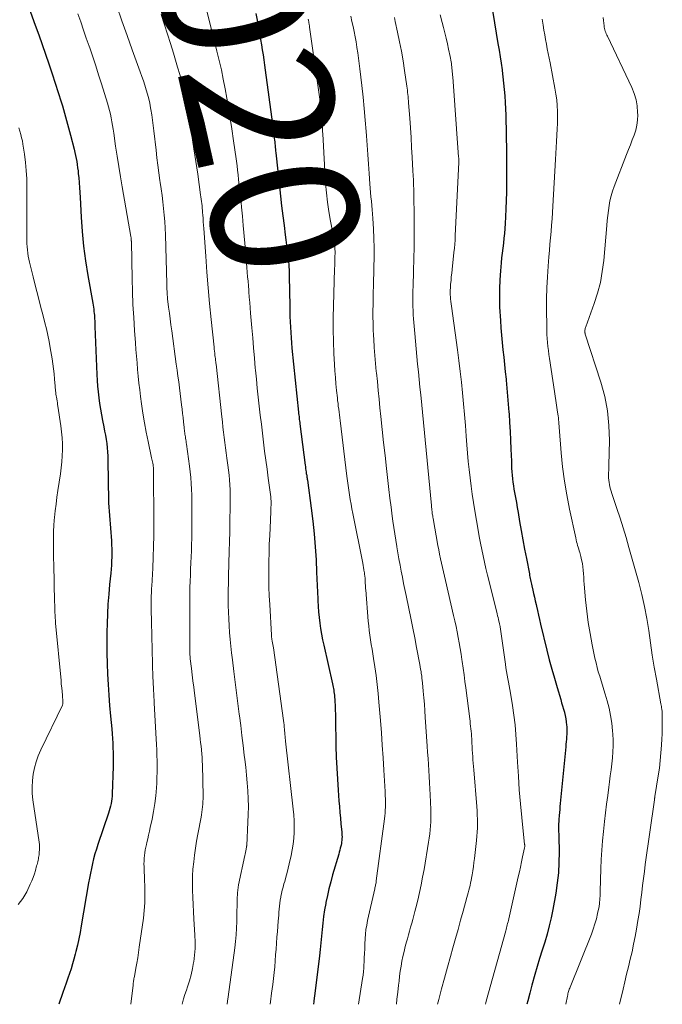
# Model space of a CAD drawing. Units: feet. Extents: x 1910000 to 1915040, y 565000 to 570000.
# Drawn here: x 1912309 to 1912396, y 565000 to 565133 of the extents above; entities that cross this region are included whole.
import ezdxf
from ezdxf.enums import TextEntityAlignment as Align

# ---------------------------------------------------------------- set-up
doc = ezdxf.new("R2010")
doc.units = ezdxf.units.FT
doc.header["$LTSCALE"] = 100
doc.header["$MEASUREMENT"] = 0
for name, color, linetype, lineweight in [('CONTOUR INDEX', 32, 'Continuous', 25), ('CONTOUR INDEX LABEL', 7, 'Continuous', 15), ('CONTOUR INTERMEDIATE', 40, 'Continuous', 15)]:
    doc.layers.add(name, color=color, linetype=linetype, lineweight=lineweight)
doc.styles.add('slant', font='romans.shx', dxfattribs={"oblique": 14.999978})

msp = doc.modelspace()

# ---------------------------------------------------------------- linework, layer by layer
at = {"layer": 'CONTOUR INDEX', "flags": 128}
for points, elevation in [([(1912309.13, 565138.13), (1912311.13, 565132.5), (1912311.6, 565131.2), (1912312.06, 565129.9), (1912312.51, 565128.59), (1912312.97, 565127.29), (1912313.01, 565127.17), (1912313.43, 565125.92), (1912313.84, 565124.67), (1912314.25, 565123.41), (1912314.64, 565122.14), (1912314.81, 565121.59), (1912315.1, 565120.6), (1912315.38, 565119.61), (1912315.65, 565118.61), (1912315.9, 565117.62), (1912316.38, 565115.72), (1912316.47, 565115.3), (1912316.57, 565114.89), (1912316.65, 565114.47), (1912316.74, 565114.06), (1912316.81, 565113.64), (1912316.87, 565113.22), (1912316.92, 565112.8), (1912316.96, 565112.38), (1912317.01, 565111.88), (1912317.06, 565111.2), (1912317.11, 565110.53), (1912317.15, 565109.85), (1912317.19, 565109.18), (1912317.33, 565106.55), (1912317.47, 565104.57), (1912317.66, 565102.59), (1912317.92, 565100.62), (1912318.23, 565098.65), (1912318.91, 565094.88), (1912318.95, 565094.61), (1912319, 565094.34), (1912319.04, 565094.07), (1912319.07, 565093.8), (1912319.08, 565093.76), (1912319.11, 565093.51), (1912319.13, 565093.26), (1912319.15, 565093.01), (1912319.16, 565092.75), (1912319.18, 565092.5), (1912319.19, 565092.25), (1912319.2, 565091.99), (1912319.21, 565091.74), (1912319.48, 565085.22), (1912319.52, 565084.44), (1912319.57, 565083.66), (1912319.64, 565082.87), (1912319.73, 565082.09), (1912319.83, 565081.31), (1912319.95, 565080.54), (1912320.08, 565079.77), (1912320.23, 565078.99), (1912320.41, 565078.14), (1912320.52, 565077.58), (1912320.62, 565077.02), (1912320.71, 565076.46), (1912320.8, 565075.89), (1912320.86, 565075.33), (1912320.91, 565074.76), (1912320.95, 565074.19), (1912320.96, 565073.62), (1912321.03, 565068.14), (1912321.03, 565068.12), (1912321.03, 565068.1), (1912321.03, 565068.08), (1912321.03, 565068.06), (1912321.02, 565067.95), (1912321.02, 565067.87), (1912321.44, 565062.74), (1912321.47, 565062.19), (1912321.49, 565061.64), (1912321.5, 565061.09), (1912321.49, 565060.54), (1912321.47, 565059.98), (1912321.44, 565059.43), (1912321.4, 565058.88), (1912321.35, 565058.33), (1912321.19, 565056.8), (1912321.07, 565055.49), (1912320.97, 565054.17), (1912320.9, 565052.85), (1912320.85, 565051.53), (1912320.82, 565050.37), (1912320.8, 565048.95), (1912320.8, 565047.53), (1912320.84, 565046.11), (1912320.91, 565044.69), (1912321, 565043.27), (1912321.09, 565041.85), (1912321.2, 565040.43), (1912321.32, 565039.01), (1912321.48, 565037.26), (1912321.53, 565036.62), (1912321.57, 565035.99), (1912321.61, 565035.35), (1912321.64, 565034.72), (1912321.66, 565034.08), (1912321.67, 565033.44), (1912321.67, 565032.81), (1912321.66, 565032.17), (1912321.54, 565028.49), (1912321.52, 565028.16), (1912321.5, 565027.82), (1912321.45, 565027.49), (1912321.39, 565027.16), (1912321.32, 565026.83), (1912321.24, 565026.51), (1912321.15, 565026.18), (1912321.04, 565025.86), (1912319.6, 565021.65), (1912319.4, 565021.01), (1912319.2, 565020.36), (1912319.03, 565019.71), (1912318.87, 565019.06), (1912318.72, 565018.4), (1912318.59, 565017.75), (1912318.46, 565017.09), (1912318.34, 565016.42), (1912317.35, 565010.6), (1912317.19, 565009.73), (1912317.02, 565008.87), (1912316.83, 565008.02), (1912316.63, 565007.16), (1912316.53, 565006.79), (1912316.36, 565006.13), (1912316.17, 565005.47), (1912315.97, 565004.82), (1912315.76, 565004.17), (1912315.53, 565003.52), (1912315.31, 565002.88), (1912315.08, 565002.23), (1912314.86, 565001.58), (1912314.31, 565000)], 1040), ([(1912372.8, 565135.63), (1912373.74, 565130.03), (1912373.89, 565129.14), (1912374.03, 565128.25), (1912374.16, 565127.36), (1912374.29, 565126.46), (1912374.3, 565126.4), (1912374.41, 565125.54), (1912374.51, 565124.68), (1912374.59, 565123.81), (1912374.66, 565122.94), (1912374.71, 565122.07), (1912374.75, 565121.2), (1912374.79, 565120.33), (1912374.81, 565119.46), (1912374.83, 565118.55), (1912374.86, 565117.22), (1912374.88, 565115.9), (1912374.89, 565114.57), (1912374.89, 565113.24), (1912374.89, 565111.01), (1912374.88, 565109.9), (1912374.86, 565108.78), (1912374.82, 565107.67), (1912374.77, 565106.56), (1912374.72, 565105.67), (1912374.68, 565105), (1912374.62, 565104.33), (1912374.55, 565103.67), (1912374.48, 565103), (1912374.39, 565102.34), (1912374.31, 565101.68), (1912374.24, 565101.01), (1912374.18, 565100.35), (1912374.07, 565099.25), (1912373.98, 565098.03), (1912373.93, 565096.81), (1912373.93, 565095.59), (1912373.97, 565094.37), (1912374.07, 565092.54), (1912374.14, 565091.54), (1912374.21, 565090.55), (1912374.31, 565089.56), (1912374.41, 565088.57), (1912374.52, 565087.59), (1912374.63, 565086.6), (1912374.73, 565085.61), (1912374.83, 565084.62), (1912374.85, 565084.45), (1912374.95, 565083.38), (1912375.05, 565082.3), (1912375.13, 565081.23), (1912375.22, 565080.16), (1912375.24, 565079.92), (1912375.32, 565078.72), (1912375.39, 565077.52), (1912375.45, 565076.33), (1912375.49, 565075.13), (1912375.55, 565073.5), (1912375.57, 565073.03), (1912375.59, 565072.55), (1912375.63, 565072.08), (1912375.66, 565071.6), (1912375.71, 565071.13), (1912375.77, 565070.66), (1912375.84, 565070.19), (1912375.91, 565069.72), (1912375.99, 565069.29), (1912376.11, 565068.61), (1912376.23, 565067.93), (1912376.34, 565067.25), (1912376.46, 565066.57), (1912376.67, 565065.36), (1912376.9, 565064.11), (1912377.12, 565062.86), (1912377.35, 565061.6), (1912377.59, 565060.35), (1912377.99, 565058.25), (1912378.03, 565058.05), (1912378.07, 565057.85), (1912378.12, 565057.65), (1912378.16, 565057.45), (1912378.2, 565057.24), (1912378.25, 565057.04), (1912378.29, 565056.84), (1912378.34, 565056.64), (1912378.47, 565056.07), (1912378.57, 565055.59), (1912378.68, 565055.1), (1912378.79, 565054.62), (1912378.89, 565054.13), (1912378.94, 565053.88), (1912379.08, 565053.28), (1912379.21, 565052.67), (1912379.36, 565052.06), (1912379.5, 565051.46), (1912380.36, 565047.91), (1912380.68, 565046.64), (1912381.02, 565045.38), (1912381.37, 565044.13), (1912381.73, 565042.88), (1912382.23, 565041.25), (1912382.35, 565040.81), (1912382.48, 565040.38), (1912382.6, 565039.95), (1912382.73, 565039.52), (1912382.73, 565039.49), (1912382.84, 565039.07), (1912382.92, 565038.64), (1912382.98, 565038.21), (1912383.03, 565037.78), (1912383.04, 565037.6), (1912383.06, 565037.26), (1912383.07, 565036.91), (1912383.05, 565036.57), (1912383.03, 565036.22), (1912383, 565035.88), (1912382.97, 565035.54), (1912382.94, 565035.19), (1912382.91, 565034.85), (1912382.17, 565027.18), (1912382.13, 565026.77), (1912382.09, 565026.37), (1912382.05, 565025.97), (1912382.02, 565025.57), (1912382.01, 565025.45), (1912381.98, 565025.11), (1912381.96, 565024.76), (1912381.95, 565024.42), (1912381.95, 565024.07), (1912381.95, 565023.73), (1912381.95, 565023.38), (1912381.96, 565023.04), (1912381.96, 565022.69), (1912382, 565020.59), (1912381.98, 565019.2), (1912381.92, 565017.81), (1912381.77, 565016.42), (1912381.56, 565015.04), (1912381.17, 565012.84), (1912380.94, 565011.72), (1912380.69, 565010.6), (1912380.39, 565009.5), (1912380.06, 565008.41), (1912379.72, 565007.31), (1912379.38, 565006.22), (1912379.06, 565005.12), (1912378.74, 565004.02), (1912378.34, 565002.59), (1912378.04, 565001.53), (1912377.76, 565000.47), (1912377.64, 565000)], 1000), ([(1912340.97, 565134.09), (1912341.19, 565132.97), (1912341.38, 565131.93), (1912341.5, 565131.25), (1912341.62, 565130.56), (1912341.74, 565129.87), (1912341.85, 565129.19), (1912341.96, 565128.5), (1912342.06, 565127.81), (1912342.16, 565127.12), (1912342.26, 565126.44), (1912343.24, 565119.14), (1912343.3, 565118.74), (1912343.35, 565118.34), (1912343.4, 565117.94), (1912343.44, 565117.53), (1912343.48, 565117.22), (1912343.5, 565116.97), (1912343.53, 565116.73), (1912343.56, 565116.48), (1912343.58, 565116.24), (1912343.61, 565115.98), (1912343.63, 565115.74), (1912343.66, 565115.49), (1912343.68, 565115.24), (1912344.16, 565110.7), (1912344.31, 565109.37), (1912344.46, 565108.05), (1912344.63, 565106.73), (1912344.8, 565105.4), (1912344.96, 565104.16), (1912345.05, 565103.46), (1912345.14, 565102.76), (1912345.22, 565102.06), (1912345.31, 565101.36), (1912345.38, 565100.66), (1912345.43, 565099.95), (1912345.47, 565099.25), (1912345.49, 565098.54), (1912345.57, 565094.5), (1912345.58, 565093.79), (1912345.6, 565093.07), (1912345.63, 565092.36), (1912345.66, 565091.65), (1912345.7, 565090.93), (1912345.74, 565090.22), (1912345.8, 565089.51), (1912345.87, 565088.8), (1912346.75, 565080.15), (1912346.77, 565079.95), (1912346.79, 565079.75), (1912346.82, 565079.55), (1912346.84, 565079.35), (1912346.86, 565079.15), (1912346.89, 565078.95), (1912346.91, 565078.75), (1912346.94, 565078.55), (1912347.66, 565072.97), (1912347.68, 565072.8), (1912347.7, 565072.63), (1912347.72, 565072.47), (1912347.74, 565072.3), (1912347.78, 565072.01), (1912347.78, 565071.99), (1912347.78, 565071.97), (1912347.79, 565071.95), (1912347.79, 565071.93), (1912347.81, 565071.84), (1912347.81, 565071.81), (1912347.81, 565071.79), (1912347.82, 565071.77), (1912347.82, 565071.75), (1912347.87, 565071.51), (1912347.89, 565071.36), (1912347.91, 565071.22), (1912347.94, 565071.07), (1912347.96, 565070.93), (1912348.47, 565067.13), (1912348.68, 565065.4), (1912348.86, 565063.66), (1912349, 565061.92), (1912349.12, 565060.17), (1912349.2, 565058.47), (1912349.25, 565057.58), (1912349.29, 565056.68), (1912349.33, 565055.79), (1912349.37, 565054.89), (1912349.38, 565054.63), (1912349.42, 565053.86), (1912349.47, 565053.11), (1912349.55, 565052.35), (1912349.64, 565051.59), (1912349.75, 565050.84), (1912349.87, 565050.09), (1912350.01, 565049.34), (1912350.17, 565048.59), (1912351.34, 565043.36), (1912351.39, 565043.15), (1912351.43, 565042.93), (1912351.47, 565042.72), (1912351.51, 565042.5), (1912351.55, 565042.29), (1912351.58, 565042.07), (1912351.6, 565041.85), (1912351.62, 565041.64), (1912351.66, 565041.14), (1912351.68, 565040.85), (1912351.7, 565040.56), (1912351.71, 565040.27), (1912351.73, 565039.98), (1912351.73, 565039.68), (1912351.74, 565039.39), (1912351.75, 565039.1), (1912351.75, 565038.81), (1912351.82, 565034.94), (1912351.86, 565033.45), (1912351.92, 565031.95), (1912352.01, 565030.46), (1912352.11, 565028.96), (1912352.22, 565027.54), (1912352.28, 565026.76), (1912352.35, 565025.98), (1912352.42, 565025.2), (1912352.49, 565024.43), (1912352.61, 565023.32), (1912352.62, 565023.1), (1912352.63, 565022.87), (1912352.64, 565022.65), (1912352.63, 565022.42), (1912352.62, 565022.19), (1912352.59, 565021.97), (1912352.55, 565021.75), (1912352.51, 565021.52), (1912352.48, 565021.41), (1912352.41, 565021.13), (1912352.34, 565020.86), (1912352.27, 565020.58), (1912352.19, 565020.31), (1912351.37, 565017.51), (1912351.11, 565016.58), (1912350.87, 565015.65), (1912350.66, 565014.72), (1912350.47, 565013.78), (1912350.44, 565013.65), (1912350.29, 565012.77), (1912350.15, 565011.89), (1912350.04, 565011), (1912349.95, 565010.11), (1912349.87, 565009.22), (1912349.78, 565008.33), (1912349.68, 565007.44), (1912349.58, 565006.55), (1912348.91, 565001.1), (1912348.9, 565001.01), (1912348.89, 565000.92), (1912348.87, 565000.83), (1912348.86, 565000.74), (1912348.85, 565000.66), (1912348.84, 565000.57), (1912348.82, 565000.48), (1912348.81, 565000.39), (1912348.76, 565000)], 1020)]:
    msp.add_lwpolyline(points, dxfattribs=dict(at, elevation=elevation))
at = {"layer": 'CONTOUR INTERMEDIATE', "flags": 128}
for points, elevation in [([(1912322.18, 565135.07), (1912322.86, 565133.1), (1912323.55, 565131.14), (1912324.25, 565129.18), (1912325.34, 565126.18), (1912325.55, 565125.58), (1912325.76, 565124.98), (1912325.96, 565124.38), (1912326.15, 565123.77), (1912326.33, 565123.16), (1912326.49, 565122.55), (1912326.62, 565121.94), (1912326.74, 565121.32), (1912326.77, 565121.11), (1912326.89, 565120.38), (1912327, 565119.66), (1912327.09, 565118.93), (1912327.18, 565118.2), (1912327.47, 565115.59), (1912327.59, 565114.57), (1912327.72, 565113.55), (1912327.86, 565112.53), (1912328.01, 565111.51), (1912328.05, 565111.23), (1912328.18, 565110.35), (1912328.3, 565109.47), (1912328.4, 565108.59), (1912328.5, 565107.71), (1912328.58, 565106.82), (1912328.65, 565105.94), (1912328.7, 565105.05), (1912328.74, 565104.16), (1912328.92, 565097.52), (1912328.93, 565097.27), (1912328.94, 565097.01), (1912328.95, 565096.76), (1912328.96, 565096.5), (1912328.97, 565096.25), (1912328.99, 565096), (1912329.02, 565095.74), (1912329.04, 565095.49), (1912329.18, 565094.37), (1912329.28, 565093.56), (1912329.38, 565092.75), (1912329.49, 565091.94), (1912329.6, 565091.13), (1912330.22, 565086.63), (1912330.33, 565085.83), (1912330.43, 565085.03), (1912330.54, 565084.23), (1912330.64, 565083.43), (1912330.93, 565081.11), (1912331, 565080.54), (1912331.06, 565079.98), (1912331.13, 565079.41), (1912331.19, 565078.85), (1912331.28, 565078.08), (1912331.3, 565077.9), (1912331.32, 565077.72), (1912331.34, 565077.54), (1912331.37, 565077.36), (1912331.39, 565077.18), (1912331.41, 565076.99), (1912331.44, 565076.81), (1912331.47, 565076.63), (1912331.47, 565076.6), (1912331.5, 565076.4), (1912331.53, 565076.2), (1912331.56, 565076.01), (1912331.59, 565075.81), (1912331.99, 565072.85), (1912332.09, 565072.07), (1912332.17, 565071.28), (1912332.23, 565070.49), (1912332.28, 565069.7), (1912332.31, 565068.91), (1912332.33, 565068.12), (1912332.33, 565067.33), (1912332.33, 565066.54), (1912332.31, 565063.86), (1912332.3, 565063.04), (1912332.28, 565062.21), (1912332.26, 565061.38), (1912332.23, 565060.56), (1912332.19, 565059.73), (1912332.16, 565058.91), (1912332.13, 565058.08), (1912332.09, 565057.26), (1912332.07, 565056.41), (1912332.05, 565055.58), (1912332.04, 565054.75), (1912332.03, 565053.92), (1912332.03, 565048.07), (1912332.03, 565047.9), (1912332.04, 565047.74), (1912332.04, 565047.58), (1912332.05, 565047.42), (1912332.06, 565047.26), (1912332.08, 565047.1), (1912332.09, 565046.93), (1912332.11, 565046.77), (1912332.27, 565045.43), (1912332.36, 565044.6), (1912332.47, 565043.76), (1912332.57, 565042.93), (1912332.67, 565042.1), (1912333.4, 565036.38), (1912333.46, 565035.9), (1912333.51, 565035.42), (1912333.57, 565034.93), (1912333.61, 565034.45), (1912333.62, 565034.41), (1912333.66, 565033.91), (1912333.7, 565033.41), (1912333.72, 565032.9), (1912333.74, 565032.4), (1912333.83, 565028.15), (1912333.83, 565027.79), (1912333.82, 565027.44), (1912333.8, 565027.08), (1912333.77, 565026.72), (1912333.73, 565026.37), (1912333.68, 565026.01), (1912333.63, 565025.66), (1912333.56, 565025.31), (1912333.14, 565023.03), (1912332.97, 565022.09), (1912332.82, 565021.15), (1912332.69, 565020.2), (1912332.57, 565019.26), (1912332.47, 565018.31), (1912332.41, 565017.37), (1912332.4, 565016.42), (1912332.41, 565015.46), (1912332.42, 565015.43), (1912332.46, 565014.46), (1912332.5, 565013.49), (1912332.56, 565012.52), (1912332.61, 565011.55), (1912332.74, 565009.37), (1912332.77, 565008.46), (1912332.76, 565007.56), (1912332.68, 565006.67), (1912332.57, 565005.77), (1912332.55, 565005.66), (1912332.4, 565004.83), (1912332.21, 565004), (1912331.99, 565003.19), (1912331.74, 565002.38), (1912331.58, 565001.92), (1912331.39, 565001.34), (1912331.21, 565000.76), (1912331.04, 565000.18), (1912330.99, 565000)], 1032), ([(1912334.31, 565134.65), (1912335.72, 565129.01), (1912336.02, 565127.75), (1912336.31, 565126.48), (1912336.57, 565125.2), (1912336.82, 565123.92), (1912337.05, 565122.64), (1912337.26, 565121.35), (1912337.47, 565120.07), (1912337.67, 565118.78), (1912337.99, 565116.55), (1912338.08, 565115.94), (1912338.17, 565115.33), (1912338.26, 565114.72), (1912338.34, 565114.1), (1912338.43, 565113.49), (1912338.51, 565112.88), (1912338.58, 565112.26), (1912338.65, 565111.65), (1912338.79, 565110.39), (1912338.93, 565109.14), (1912339.05, 565107.89), (1912339.17, 565106.65), (1912339.28, 565105.4), (1912339.61, 565101.55), (1912339.66, 565100.93), (1912339.72, 565100.32), (1912339.77, 565099.7), (1912339.82, 565099.09), (1912339.87, 565098.47), (1912339.92, 565097.86), (1912339.97, 565097.24), (1912340.02, 565096.63), (1912340.03, 565096.42), (1912340.09, 565095.7), (1912340.15, 565094.98), (1912340.21, 565094.26), (1912340.27, 565093.54), (1912340.43, 565091.54), (1912340.55, 565090.18), (1912340.66, 565088.83), (1912340.79, 565087.47), (1912340.91, 565086.11), (1912340.94, 565085.84), (1912341.06, 565084.62), (1912341.18, 565083.4), (1912341.31, 565082.17), (1912341.44, 565080.95), (1912341.58, 565079.73), (1912341.73, 565078.51), (1912341.87, 565077.29), (1912342.02, 565076.08), (1912342.17, 565074.86), (1912342.33, 565073.65), (1912342.49, 565072.43), (1912342.65, 565071.22), (1912342.99, 565068.67), (1912343, 565068.55), (1912343.02, 565068.43), (1912343.03, 565068.31), (1912343.04, 565068.18), (1912343.04, 565068.06), (1912343.05, 565067.94), (1912343.05, 565067.82), (1912343.05, 565067.7), (1912343.03, 565067.14), (1912343.01, 565066.74), (1912343, 565066.34), (1912342.98, 565065.94), (1912342.96, 565065.54), (1912342.85, 565063.43), (1912342.8, 565062.27), (1912342.76, 565061.1), (1912342.74, 565059.94), (1912342.73, 565058.78), (1912342.73, 565057.61), (1912342.75, 565056.45), (1912342.79, 565055.29), (1912342.85, 565054.13), (1912343.08, 565049.98), (1912343.09, 565049.91), (1912343.1, 565049.85), (1912343.1, 565049.78), (1912343.11, 565049.71), (1912343.12, 565049.64), (1912343.13, 565049.57), (1912343.15, 565049.5), (1912343.16, 565049.44), (1912343.21, 565049.13), (1912343.25, 565048.91), (1912343.29, 565048.7), (1912343.32, 565048.48), (1912343.35, 565048.26), (1912344.73, 565038.39), (1912344.77, 565038.1), (1912344.8, 565037.81), (1912344.83, 565037.52), (1912344.85, 565037.22), (1912344.87, 565036.98), (1912344.89, 565036.81), (1912344.9, 565036.64), (1912344.91, 565036.47), (1912344.93, 565036.3), (1912344.94, 565036.14), (1912344.96, 565035.97), (1912344.97, 565035.8), (1912344.99, 565035.63), (1912346.05, 565026.43), (1912346.12, 565025.64), (1912346.17, 565024.85), (1912346.17, 565024.06), (1912346.16, 565023.27), (1912346.1, 565022.48), (1912346.02, 565021.69), (1912345.89, 565020.91), (1912345.74, 565020.13), (1912345.49, 565019.02), (1912345.35, 565018.42), (1912345.2, 565017.82), (1912345.04, 565017.22), (1912344.88, 565016.63), (1912344.78, 565016.29), (1912344.67, 565015.86), (1912344.56, 565015.44), (1912344.47, 565015.01), (1912344.38, 565014.57), (1912344.36, 565014.51), (1912344.29, 565014.11), (1912344.23, 565013.71), (1912344.18, 565013.3), (1912344.14, 565012.89), (1912344.1, 565012.48), (1912344.07, 565012.07), (1912344.03, 565011.66), (1912344, 565011.25), (1912343.9, 565009.87), (1912343.84, 565009.07), (1912343.78, 565008.27), (1912343.72, 565007.48), (1912343.66, 565006.68), (1912343.6, 565005.88), (1912343.53, 565005.09), (1912343.44, 565004.29), (1912343.36, 565003.5), (1912343.26, 565002.7), (1912343.12, 565001.51), (1912342.96, 565000.32), (1912342.92, 565000)], 1024), ([(1912316.9, 565134.04), (1912317.28, 565132.95), (1912317.66, 565131.86), (1912318.04, 565130.77), (1912318.42, 565129.67), (1912318.5, 565129.43), (1912318.91, 565128.22), (1912319.31, 565127.01), (1912319.7, 565125.79), (1912320.09, 565124.57), (1912320.89, 565121.98), (1912321.04, 565121.48), (1912321.17, 565120.98), (1912321.3, 565120.47), (1912321.41, 565119.96), (1912321.51, 565119.45), (1912321.6, 565118.93), (1912321.68, 565118.42), (1912321.76, 565117.9), (1912322.01, 565116.16), (1912322.21, 565114.78), (1912322.43, 565113.39), (1912322.65, 565112.01), (1912322.89, 565110.63), (1912324.07, 565103.9), (1912324.08, 565103.85), (1912324.09, 565103.79), (1912324.1, 565103.74), (1912324.11, 565103.68), (1912324.11, 565103.63), (1912324.12, 565103.57), (1912324.13, 565103.52), (1912324.13, 565103.47), (1912324.13, 565103.39), (1912324.13, 565103.33), (1912324.14, 565103.27), (1912324.14, 565103.21), (1912324.24, 565098.2), (1912324.28, 565096.45), (1912324.35, 565094.7), (1912324.45, 565092.95), (1912324.56, 565091.2), (1912324.68, 565089.53), (1912324.75, 565088.62), (1912324.83, 565087.71), (1912324.9, 565086.8), (1912324.98, 565085.9), (1912325.07, 565084.99), (1912325.16, 565084.08), (1912325.27, 565083.18), (1912325.39, 565082.27), (1912325.52, 565081.29), (1912325.7, 565080), (1912325.91, 565078.71), (1912326.15, 565077.43), (1912326.41, 565076.15), (1912326.88, 565073.96), (1912326.92, 565073.78), (1912326.96, 565073.59), (1912326.99, 565073.41), (1912327.03, 565073.22), (1912327.07, 565073), (1912327.08, 565072.93), (1912327.09, 565072.85), (1912327.1, 565072.78), (1912327.11, 565072.71), (1912327.11, 565072.64), (1912327.11, 565072.56), (1912327.12, 565072.49), (1912327.12, 565072.42), (1912327.17, 565064.92), (1912327.16, 565063.44), (1912327.14, 565061.97), (1912327.09, 565060.5), (1912327.02, 565059.03), (1912326.89, 565056.57), (1912326.87, 565056.33), (1912326.86, 565056.09), (1912326.85, 565055.85), (1912326.84, 565055.61), (1912326.83, 565055.37), (1912326.82, 565055.13), (1912326.81, 565054.89), (1912326.81, 565054.65), (1912326.82, 565054), (1912326.82, 565053.44), (1912326.83, 565052.88), (1912326.84, 565052.31), (1912326.86, 565051.75), (1912327.06, 565044.19), (1912327.08, 565043.76), (1912327.09, 565043.33), (1912327.11, 565042.9), (1912327.13, 565042.47), (1912327.16, 565042.04), (1912327.18, 565041.61), (1912327.21, 565041.18), (1912327.23, 565040.75), (1912327.5, 565035.92), (1912327.54, 565035.17), (1912327.57, 565034.42), (1912327.6, 565033.68), (1912327.62, 565032.93), (1912327.63, 565032.18), (1912327.63, 565031.43), (1912327.6, 565030.69), (1912327.57, 565029.94), (1912327.52, 565029.29), (1912327.43, 565028.23), (1912327.31, 565027.16), (1912327.14, 565026.11), (1912326.94, 565025.05), (1912326.69, 565023.92), (1912326.58, 565023.42), (1912326.47, 565022.91), (1912326.36, 565022.41), (1912326.24, 565021.91), (1912326.18, 565021.65), (1912326.1, 565021.28), (1912326.02, 565020.9), (1912325.96, 565020.52), (1912325.91, 565020.14), (1912325.88, 565019.76), (1912325.85, 565019.38), (1912325.84, 565019), (1912325.85, 565018.61), (1912325.87, 565018.21), (1912325.88, 565017.82), (1912325.9, 565017.43), (1912325.91, 565017.04), (1912325.96, 565015.77), (1912325.97, 565014.74), (1912325.95, 565013.72), (1912325.87, 565012.7), (1912325.76, 565011.68), (1912325.21, 565007.73), (1912325.1, 565007.02), (1912324.99, 565006.31), (1912324.87, 565005.59), (1912324.74, 565004.89), (1912324.54, 565003.76), (1912324.51, 565003.61), (1912324.49, 565003.47), (1912324.46, 565003.32), (1912324.44, 565003.17), (1912324.42, 565003.03), (1912324.4, 565002.88), (1912324.38, 565002.73), (1912324.36, 565002.58), (1912324.07, 565000)], 1036), ([(1912328.17, 565133.97), (1912328.62, 565132.58), (1912329.02, 565131.3), (1912329.43, 565130.02), (1912329.82, 565128.73), (1912330.22, 565127.45), (1912330.4, 565126.85), (1912330.68, 565125.86), (1912330.95, 565124.86), (1912331.19, 565123.86), (1912331.42, 565122.85), (1912331.62, 565121.84), (1912331.81, 565120.82), (1912331.99, 565119.8), (1912332.15, 565118.78), (1912332.61, 565115.77), (1912332.74, 565114.91), (1912332.86, 565114.05), (1912332.99, 565113.2), (1912333.11, 565112.34), (1912333.51, 565109.57), (1912333.55, 565109.27), (1912333.59, 565108.97), (1912333.63, 565108.66), (1912333.66, 565108.36), (1912333.7, 565108.05), (1912333.73, 565107.75), (1912333.76, 565107.44), (1912333.78, 565107.14), (1912333.8, 565106.83), (1912333.84, 565106.37), (1912333.87, 565105.9), (1912333.91, 565105.44), (1912333.94, 565104.98), (1912334.2, 565101.26), (1912334.36, 565099.11), (1912334.54, 565096.97), (1912334.73, 565094.83), (1912334.94, 565092.69), (1912335.32, 565088.95), (1912335.35, 565088.68), (1912335.38, 565088.41), (1912335.41, 565088.14), (1912335.44, 565087.86), (1912335.48, 565087.55), (1912335.5, 565087.44), (1912335.51, 565087.32), (1912335.53, 565087.21), (1912335.54, 565087.09), (1912335.56, 565086.98), (1912335.57, 565086.86), (1912335.58, 565086.75), (1912335.59, 565086.63), (1912336.37, 565079.51), (1912336.45, 565078.81), (1912336.53, 565078.11), (1912336.61, 565077.42), (1912336.7, 565076.72), (1912336.78, 565076.02), (1912336.87, 565075.32), (1912336.97, 565074.62), (1912337.07, 565073.93), (1912337.11, 565073.62), (1912337.2, 565072.96), (1912337.29, 565072.29), (1912337.36, 565071.63), (1912337.42, 565070.97), (1912337.47, 565070.3), (1912337.5, 565069.64), (1912337.52, 565068.97), (1912337.52, 565068.31), (1912337.46, 565064.46), (1912337.45, 565064.12), (1912337.45, 565063.79), (1912337.44, 565063.45), (1912337.43, 565063.12), (1912337.42, 565062.83), (1912337.41, 565062.64), (1912337.41, 565062.45), (1912337.4, 565062.26), (1912337.4, 565062.07), (1912337.39, 565061.88), (1912337.39, 565061.69), (1912337.38, 565061.5), (1912337.37, 565061.31), (1912337.28, 565057.97), (1912337.26, 565057), (1912337.25, 565056.03), (1912337.24, 565055.06), (1912337.25, 565054.09), (1912337.25, 565053.99), (1912337.27, 565053.07), (1912337.31, 565052.15), (1912337.36, 565051.23), (1912337.42, 565050.31), (1912337.5, 565049.39), (1912337.59, 565048.47), (1912337.69, 565047.55), (1912337.8, 565046.64), (1912338, 565045.06), (1912338.18, 565043.61), (1912338.37, 565042.17), (1912338.55, 565040.72), (1912338.73, 565039.27), (1912338.76, 565039.05), (1912338.93, 565037.72), (1912339.09, 565036.38), (1912339.26, 565035.04), (1912339.42, 565033.71), (1912339.49, 565033.15), (1912339.61, 565032.09), (1912339.72, 565031.03), (1912339.81, 565029.97), (1912339.89, 565028.9), (1912339.94, 565027.83), (1912339.97, 565026.77), (1912339.95, 565025.7), (1912339.91, 565024.63), (1912339.74, 565021.51), (1912339.74, 565021.46), (1912339.73, 565021.4), (1912339.72, 565021.35), (1912339.71, 565021.3), (1912339.65, 565020.98), (1912339.61, 565020.76), (1912339.57, 565020.55), (1912339.53, 565020.33), (1912339.48, 565020.12), (1912338.65, 565016.18), (1912338.59, 565015.82), (1912338.54, 565015.46), (1912338.5, 565015.1), (1912338.48, 565014.74), (1912338.47, 565014.55), (1912338.46, 565014.1), (1912338.44, 565013.64), (1912338.43, 565013.18), (1912338.42, 565012.73), (1912338.39, 565011.19), (1912338.36, 565010.3), (1912338.3, 565009.41), (1912338.22, 565008.52), (1912338.12, 565007.63), (1912337.23, 565001), (1912337.15, 565000.41), (1912337.09, 565000)], 1028), ([(1912348.06, 565133.31), (1912348.09, 565133.21), (1912348.11, 565133.11), (1912348.13, 565133), (1912348.15, 565132.9), (1912348.17, 565132.79), (1912348.19, 565132.69), (1912348.21, 565132.58), (1912348.22, 565132.47), (1912348.24, 565132.36), (1912348.26, 565132.26), (1912349.62, 565122.5), (1912349.67, 565122.14), (1912349.72, 565121.78), (1912349.77, 565121.42), (1912349.82, 565121.06), (1912349.89, 565120.56), (1912349.9, 565120.45), (1912349.91, 565120.34), (1912349.93, 565120.23), (1912349.94, 565120.12), (1912349.94, 565120.01), (1912349.95, 565119.9), (1912349.96, 565119.79), (1912349.96, 565119.68), (1912349.97, 565119.2), (1912349.98, 565118.85), (1912349.99, 565118.49), (1912350.01, 565118.14), (1912350.03, 565117.79), (1912350.42, 565111.11), (1912350.52, 565109.83), (1912350.66, 565108.55), (1912350.85, 565107.28), (1912351.07, 565106.01), (1912351.44, 565104.12), (1912351.5, 565103.8), (1912351.55, 565103.48), (1912351.6, 565103.16), (1912351.64, 565102.84), (1912351.67, 565102.52), (1912351.69, 565102.2), (1912351.7, 565101.88), (1912351.7, 565101.56), (1912351.69, 565101.32), (1912351.68, 565100.88), (1912351.66, 565100.44), (1912351.65, 565100), (1912351.64, 565099.56), (1912351.48, 565094.55), (1912351.45, 565092.93), (1912351.45, 565091.31), (1912351.48, 565089.69), (1912351.55, 565088.07), (1912351.62, 565086.6), (1912351.67, 565085.72), (1912351.74, 565084.84), (1912351.81, 565083.96), (1912351.9, 565083.08), (1912352.01, 565082.1), (1912352.05, 565081.71), (1912352.1, 565081.32), (1912352.14, 565080.93), (1912352.19, 565080.54), (1912352.24, 565080.16), (1912352.29, 565079.77), (1912352.33, 565079.38), (1912352.38, 565078.99), (1912353.29, 565071.5), (1912353.37, 565070.86), (1912353.46, 565070.23), (1912353.55, 565069.59), (1912353.64, 565068.96), (1912353.75, 565068.33), (1912353.86, 565067.7), (1912353.97, 565067.07), (1912354.09, 565066.44), (1912355.45, 565059.69), (1912355.5, 565059.4), (1912355.56, 565059.11), (1912355.61, 565058.82), (1912355.65, 565058.53), (1912355.66, 565058.46), (1912355.7, 565058.21), (1912355.73, 565057.95), (1912355.75, 565057.69), (1912355.77, 565057.43), (1912355.78, 565057.18), (1912355.79, 565057.04), (1912355.79, 565056.91), (1912355.8, 565056.78), (1912355.8, 565056.64), (1912355.81, 565056.51), (1912355.82, 565056.38), (1912355.82, 565056.24), (1912355.84, 565056.11), (1912356.19, 565051.84), (1912356.26, 565051.21), (1912356.33, 565050.58), (1912356.41, 565049.95), (1912356.5, 565049.32), (1912356.6, 565048.69), (1912356.7, 565048.06), (1912356.8, 565047.43), (1912356.9, 565046.8), (1912357.07, 565045.67), (1912357.24, 565044.48), (1912357.4, 565043.28), (1912357.52, 565042.08), (1912357.63, 565040.87), (1912357.83, 565038.4), (1912357.96, 565036.73), (1912358.08, 565035.05), (1912358.19, 565033.38), (1912358.29, 565031.7), (1912358.46, 565028.78), (1912358.48, 565028.57), (1912358.49, 565028.35), (1912358.5, 565028.13), (1912358.51, 565027.91), (1912358.52, 565027.69), (1912358.53, 565027.47), (1912358.53, 565027.25), (1912358.52, 565027.03), (1912358.51, 565026.68), (1912358.49, 565026.28), (1912358.46, 565025.89), (1912358.42, 565025.5), (1912358.38, 565025.1), (1912357.28, 565016.72), (1912357.26, 565016.58), (1912357.24, 565016.44), (1912357.21, 565016.3), (1912357.19, 565016.16), (1912357.15, 565016.03), (1912357.12, 565015.89), (1912357.09, 565015.75), (1912357.06, 565015.61), (1912356.1, 565011.34), (1912355.98, 565010.73), (1912355.88, 565010.13), (1912355.82, 565009.51), (1912355.77, 565008.9), (1912355.74, 565008.12), (1912355.71, 565007.5), (1912355.68, 565006.89), (1912355.65, 565006.27), (1912355.63, 565005.66), (1912355.61, 565005.39), (1912355.58, 565004.91), (1912355.54, 565004.43), (1912355.48, 565003.96), (1912355.42, 565003.48), (1912354.86, 565000)], 1016), ([(1912353.81, 565133.73), (1912353.97, 565133.03), (1912354.13, 565132.34), (1912354.28, 565131.64), (1912354.42, 565130.94), (1912354.54, 565130.24), (1912354.66, 565129.54), (1912354.66, 565129.51), (1912354.77, 565128.79), (1912354.87, 565128.07), (1912354.97, 565127.34), (1912355.06, 565126.62), (1912355.33, 565124.34), (1912355.5, 565122.78), (1912355.65, 565121.23), (1912355.79, 565119.68), (1912355.91, 565118.12), (1912355.95, 565117.56), (1912356.04, 565116.28), (1912356.13, 565115), (1912356.22, 565113.72), (1912356.3, 565112.44), (1912356.4, 565111.05), (1912356.44, 565110.46), (1912356.49, 565109.88), (1912356.55, 565109.29), (1912356.61, 565108.71), (1912356.67, 565108.13), (1912356.73, 565107.54), (1912356.77, 565106.96), (1912356.81, 565106.37), (1912356.89, 565104.95), (1912356.94, 565103.65), (1912356.98, 565102.36), (1912356.98, 565101.06), (1912356.96, 565099.76), (1912356.89, 565097.21), (1912356.87, 565096.37), (1912356.85, 565095.53), (1912356.84, 565094.69), (1912356.83, 565093.86), (1912356.83, 565093.02), (1912356.84, 565092.18), (1912356.87, 565091.34), (1912356.91, 565090.51), (1912356.94, 565090), (1912357.01, 565088.9), (1912357.09, 565087.81), (1912357.18, 565086.72), (1912357.28, 565085.63), (1912357.3, 565085.45), (1912357.42, 565084.27), (1912357.53, 565083.09), (1912357.65, 565081.91), (1912357.77, 565080.73), (1912357.89, 565079.56), (1912358.08, 565077.8), (1912358.27, 565076.04), (1912358.46, 565074.28), (1912358.66, 565072.52), (1912358.84, 565070.89), (1912358.98, 565069.68), (1912359.13, 565068.48), (1912359.28, 565067.28), (1912359.44, 565066.08), (1912359.53, 565065.38), (1912359.65, 565064.53), (1912359.77, 565063.68), (1912359.91, 565062.82), (1912360.04, 565061.97), (1912360.05, 565061.93), (1912360.19, 565061.1), (1912360.34, 565060.27), (1912360.49, 565059.45), (1912360.65, 565058.62), (1912360.81, 565057.8), (1912360.98, 565056.97), (1912361.14, 565056.15), (1912361.31, 565055.32), (1912361.68, 565053.55), (1912361.95, 565052.24), (1912362.22, 565050.92), (1912362.48, 565049.6), (1912362.73, 565048.28), (1912363.17, 565045.98), (1912363.23, 565045.67), (1912363.28, 565045.37), (1912363.33, 565045.06), (1912363.37, 565044.76), (1912363.42, 565044.45), (1912363.45, 565044.14), (1912363.49, 565043.84), (1912363.52, 565043.53), (1912363.63, 565042.38), (1912363.71, 565041.5), (1912363.78, 565040.62), (1912363.85, 565039.73), (1912363.91, 565038.85), (1912364.17, 565034.94), (1912364.22, 565034.12), (1912364.28, 565033.29), (1912364.33, 565032.47), (1912364.39, 565031.64), (1912364.44, 565030.82), (1912364.48, 565029.99), (1912364.53, 565029.17), (1912364.56, 565028.34), (1912364.64, 565026.38), (1912364.65, 565025.82), (1912364.66, 565025.27), (1912364.64, 565024.71), (1912364.61, 565024.15), (1912364.57, 565023.6), (1912364.51, 565023.05), (1912364.44, 565022.49), (1912364.36, 565021.94), (1912363.74, 565018.24), (1912363.55, 565017.2), (1912363.35, 565016.15), (1912363.12, 565015.11), (1912362.88, 565014.08), (1912362.63, 565013.07), (1912362.5, 565012.54), (1912362.36, 565012.02), (1912362.22, 565011.49), (1912362.07, 565010.97), (1912361.92, 565010.44), (1912361.77, 565009.92), (1912361.62, 565009.4), (1912361.48, 565008.87), (1912361.36, 565008.47), (1912361.19, 565007.81), (1912361.03, 565007.16), (1912360.88, 565006.49), (1912360.75, 565005.83), (1912360.63, 565005.16), (1912360.52, 565004.49), (1912360.43, 565003.82), (1912360.35, 565003.15), (1912360.29, 565002.59), (1912360.19, 565001.64), (1912360.07, 565000.69), (1912359.99, 565000)], 1012), ([(1912359.72, 565133.57), (1912359.85, 565133), (1912360.16, 565131.57), (1912360.43, 565130.28), (1912360.67, 565128.99), (1912360.9, 565127.69), (1912361.1, 565126.38), (1912361.41, 565124.26), (1912361.45, 565123.98), (1912361.49, 565123.7), (1912361.52, 565123.41), (1912361.55, 565123.13), (1912361.58, 565122.84), (1912361.6, 565122.56), (1912361.63, 565122.28), (1912361.65, 565121.99), (1912361.8, 565119.93), (1912361.89, 565118.61), (1912361.98, 565117.3), (1912362.06, 565115.98), (1912362.13, 565114.66), (1912362.23, 565112.8), (1912362.27, 565112.17), (1912362.3, 565111.54), (1912362.32, 565110.9), (1912362.34, 565110.27), (1912362.35, 565109.64), (1912362.37, 565109.01), (1912362.37, 565108.37), (1912362.38, 565107.74), (1912362.39, 565105.75), (1912362.39, 565104.13), (1912362.38, 565102.51), (1912362.35, 565100.9), (1912362.32, 565099.28), (1912362.26, 565097.13), (1912362.24, 565096.59), (1912362.23, 565096.04), (1912362.23, 565095.5), (1912362.22, 565094.96), (1912362.23, 565094.42), (1912362.25, 565093.88), (1912362.27, 565093.33), (1912362.31, 565092.79), (1912362.48, 565090.79), (1912362.57, 565089.75), (1912362.66, 565088.71), (1912362.77, 565087.68), (1912362.87, 565086.64), (1912362.98, 565085.6), (1912363.09, 565084.56), (1912363.19, 565083.53), (1912363.29, 565082.49), (1912364.74, 565067.51), (1912364.75, 565067.38), (1912364.76, 565067.25), (1912364.78, 565067.12), (1912364.79, 565066.98), (1912364.81, 565066.85), (1912364.82, 565066.72), (1912364.84, 565066.59), (1912364.86, 565066.46), (1912364.86, 565066.4), (1912364.89, 565066.24), (1912364.91, 565066.09), (1912364.93, 565065.93), (1912364.96, 565065.77), (1912365.61, 565062.11), (1912365.73, 565061.51), (1912365.84, 565060.91), (1912365.96, 565060.31), (1912366.09, 565059.72), (1912366.23, 565059.12), (1912366.36, 565058.53), (1912366.5, 565057.93), (1912366.64, 565057.34), (1912367.74, 565052.62), (1912367.91, 565051.88), (1912368.07, 565051.14), (1912368.23, 565050.4), (1912368.37, 565049.65), (1912368.51, 565048.91), (1912368.64, 565048.16), (1912368.75, 565047.41), (1912368.86, 565046.66), (1912368.9, 565046.38), (1912369.03, 565045.49), (1912369.15, 565044.59), (1912369.27, 565043.7), (1912369.38, 565042.81), (1912369.92, 565038.65), (1912369.96, 565038.31), (1912370, 565037.98), (1912370.04, 565037.64), (1912370.08, 565037.3), (1912370.11, 565036.96), (1912370.14, 565036.62), (1912370.17, 565036.29), (1912370.19, 565035.95), (1912370.22, 565035.35), (1912370.24, 565034.9), (1912370.27, 565034.45), (1912370.3, 565034), (1912370.33, 565033.55), (1912370.36, 565033.1), (1912370.39, 565032.65), (1912370.43, 565032.2), (1912370.46, 565031.75), (1912370.87, 565026.77), (1912370.91, 565026.19), (1912370.94, 565025.62), (1912370.96, 565025.04), (1912370.96, 565024.47), (1912370.95, 565023.89), (1912370.93, 565023.32), (1912370.89, 565022.75), (1912370.83, 565022.17), (1912370.56, 565019.75), (1912370.49, 565019.19), (1912370.41, 565018.63), (1912370.33, 565018.08), (1912370.24, 565017.53), (1912370.16, 565017.09), (1912370.1, 565016.76), (1912370.04, 565016.42), (1912369.96, 565016.09), (1912369.89, 565015.76), (1912369.81, 565015.43), (1912369.72, 565015.09), (1912369.63, 565014.76), (1912369.54, 565014.44), (1912369.03, 565012.61), (1912368.68, 565011.37), (1912368.34, 565010.13), (1912367.99, 565008.89), (1912367.64, 565007.64), (1912367.31, 565006.46), (1912366.9, 565005.01), (1912366.5, 565003.56), (1912366.11, 565002.11), (1912365.72, 565000.66), (1912365.54, 565000)], 1008), ([(1912365.93, 565133.92), (1912366.2, 565132.87), (1912366.37, 565132.21), (1912366.56, 565131.48), (1912366.73, 565130.75), (1912366.9, 565130.01), (1912367.06, 565129.28), (1912367.28, 565128.26), (1912367.33, 565128.03), (1912367.37, 565127.8), (1912367.41, 565127.57), (1912367.44, 565127.34), (1912367.47, 565127.11), (1912367.5, 565126.88), (1912367.52, 565126.65), (1912367.54, 565126.42), (1912367.56, 565126.19), (1912367.58, 565125.96), (1912367.6, 565125.73), (1912367.62, 565125.51), (1912368.42, 565114.66), (1912368.43, 565114.57), (1912368.43, 565114.49), (1912368.43, 565114.4), (1912368.44, 565114.32), (1912368.44, 565114.24), (1912368.44, 565114.15), (1912368.44, 565114.07), (1912368.43, 565113.98), (1912367.97, 565103.99), (1912367.94, 565103.43), (1912367.9, 565102.88), (1912367.85, 565102.32), (1912367.79, 565101.77), (1912367.54, 565099.47), (1912367.48, 565098.97), (1912367.43, 565098.47), (1912367.39, 565097.97), (1912367.34, 565097.46), (1912367.3, 565096.92), (1912367.29, 565096.69), (1912367.28, 565096.46), (1912367.29, 565096.23), (1912367.29, 565095.99), (1912367.31, 565095.8), (1912367.33, 565095.47), (1912367.36, 565095.14), (1912367.4, 565094.81), (1912367.44, 565094.48), (1912368.26, 565088.58), (1912368.46, 565087.12), (1912368.64, 565085.66), (1912368.8, 565084.2), (1912368.95, 565082.74), (1912369.09, 565081.27), (1912369.22, 565079.81), (1912369.34, 565078.34), (1912369.45, 565076.87), (1912369.54, 565075.71), (1912369.63, 565074.6), (1912369.73, 565073.48), (1912369.84, 565072.36), (1912369.96, 565071.24), (1912370.1, 565070.13), (1912370.25, 565069.02), (1912370.42, 565067.91), (1912370.6, 565066.8), (1912371.05, 565064.18), (1912371.21, 565063.3), (1912371.37, 565062.43), (1912371.55, 565061.56), (1912371.73, 565060.69), (1912371.92, 565059.82), (1912372.12, 565058.96), (1912372.32, 565058.09), (1912372.53, 565057.23), (1912373.63, 565052.83), (1912373.69, 565052.58), (1912373.75, 565052.34), (1912373.81, 565052.1), (1912373.87, 565051.85), (1912373.94, 565051.56), (1912373.96, 565051.46), (1912373.98, 565051.37), (1912374, 565051.27), (1912374.02, 565051.17), (1912374.04, 565051.07), (1912374.05, 565050.98), (1912374.07, 565050.88), (1912374.08, 565050.78), (1912374.74, 565046.03), (1912374.82, 565045.54), (1912374.89, 565045.05), (1912374.98, 565044.56), (1912375.07, 565044.07), (1912375.16, 565043.58), (1912375.25, 565043.09), (1912375.34, 565042.6), (1912375.42, 565042.11), (1912375.69, 565040.46), (1912375.88, 565039.15), (1912376.05, 565037.83), (1912376.17, 565036.51), (1912376.26, 565035.19), (1912376.39, 565032.76), (1912376.5, 565030.88), (1912376.63, 565029.01), (1912376.79, 565027.13), (1912376.97, 565025.27), (1912377.35, 565021.65), (1912377.36, 565021.59), (1912377.36, 565021.53), (1912377.36, 565021.47), (1912377.36, 565021.41), (1912377.36, 565021.35), (1912377.36, 565021.29), (1912377.35, 565021.23), (1912377.34, 565021.18), (1912377.08, 565019.94), (1912376.94, 565019.26), (1912376.79, 565018.58), (1912376.64, 565017.91), (1912376.49, 565017.23), (1912375.2, 565011.57), (1912375.15, 565011.36), (1912375.1, 565011.16), (1912375.05, 565010.95), (1912375, 565010.74), (1912374.95, 565010.54), (1912374.9, 565010.34), (1912374.84, 565010.13), (1912374.79, 565009.93), (1912372.16, 565000.42), (1912372.1, 565000.19), (1912372.04, 565000)], 1004), ([(1912379.72, 565133.35), (1912379.85, 565132.5), (1912379.95, 565131.86), (1912380.06, 565131.22), (1912380.17, 565130.59), (1912380.29, 565129.95), (1912380.42, 565129.32), (1912380.55, 565128.68), (1912380.67, 565128.05), (1912380.79, 565127.41), (1912381.45, 565123.99), (1912381.58, 565123.2), (1912381.69, 565122.42), (1912381.75, 565121.63), (1912381.8, 565120.84), (1912381.81, 565120.05), (1912381.8, 565119.26), (1912381.77, 565118.46), (1912381.72, 565117.67), (1912381.72, 565117.61), (1912381.66, 565116.79), (1912381.6, 565115.97), (1912381.55, 565115.15), (1912381.51, 565114.33), (1912381.17, 565108.04), (1912381.12, 565107.17), (1912381.06, 565106.31), (1912381, 565105.45), (1912380.93, 565104.59), (1912380.85, 565103.73), (1912380.78, 565102.87), (1912380.7, 565102.01), (1912380.63, 565101.15), (1912380.53, 565099.92), (1912380.43, 565098.44), (1912380.35, 565096.96), (1912380.32, 565095.48), (1912380.31, 565094), (1912380.34, 565091.76), (1912380.35, 565091.21), (1912380.37, 565090.67), (1912380.41, 565090.12), (1912380.45, 565089.58), (1912380.5, 565089.04), (1912380.56, 565088.5), (1912380.64, 565087.96), (1912380.71, 565087.42), (1912381.4, 565082.93), (1912381.5, 565082.32), (1912381.59, 565081.7), (1912381.68, 565081.08), (1912381.77, 565080.46), (1912381.89, 565079.59), (1912381.92, 565079.41), (1912381.94, 565079.23), (1912381.95, 565079.05), (1912381.96, 565078.86), (1912381.98, 565078.68), (1912381.99, 565078.5), (1912382, 565078.31), (1912382.02, 565078.13), (1912382.3, 565074.65), (1912382.49, 565072.73), (1912382.74, 565070.82), (1912383.05, 565068.93), (1912383.42, 565067.03), (1912384.26, 565063.11), (1912384.32, 565062.86), (1912384.38, 565062.61), (1912384.45, 565062.36), (1912384.52, 565062.11), (1912384.6, 565061.87), (1912384.67, 565061.62), (1912384.74, 565061.38), (1912384.81, 565061.13), (1912384.95, 565060.61), (1912385.06, 565060.15), (1912385.16, 565059.68), (1912385.22, 565059.22), (1912385.27, 565058.75), (1912385.3, 565058.27), (1912385.34, 565057.8), (1912385.38, 565057.33), (1912385.42, 565056.85), (1912385.6, 565054.74), (1912385.76, 565053.21), (1912385.95, 565051.69), (1912386.2, 565050.18), (1912386.49, 565048.67), (1912386.87, 565046.83), (1912387.01, 565046.21), (1912387.16, 565045.6), (1912387.32, 565044.99), (1912387.51, 565044.39), (1912387.69, 565043.78), (1912387.88, 565043.18), (1912388.06, 565042.58), (1912388.24, 565041.97), (1912388.51, 565041.07), (1912388.77, 565040.08), (1912388.99, 565039.07), (1912389.14, 565038.05), (1912389.25, 565037.02), (1912389.28, 565036.58), (1912389.32, 565035.77), (1912389.33, 565034.96), (1912389.29, 565034.15), (1912389.22, 565033.34), (1912389.13, 565032.53), (1912389.04, 565031.72), (1912388.94, 565030.92), (1912388.83, 565030.11), (1912388.74, 565029.4), (1912388.59, 565028.24), (1912388.44, 565027.07), (1912388.31, 565025.91), (1912388.17, 565024.74), (1912388.02, 565023.37), (1912387.9, 565022.11), (1912387.79, 565020.85), (1912387.72, 565019.59), (1912387.66, 565018.32), (1912387.62, 565016.84), (1912387.6, 565016.31), (1912387.59, 565015.79), (1912387.57, 565015.27), (1912387.56, 565014.75), (1912387.54, 565014.23), (1912387.49, 565013.71), (1912387.42, 565013.19), (1912387.32, 565012.68), (1912387.23, 565012.28), (1912387.06, 565011.57), (1912386.87, 565010.87), (1912386.64, 565010.19), (1912386.38, 565009.51), (1912383.51, 565002.34), (1912383.45, 565002.19), (1912383.39, 565002.04), (1912383.34, 565001.89), (1912383.3, 565001.73), (1912383.25, 565001.58), (1912383.21, 565001.42), (1912383.18, 565001.27), (1912383.15, 565001.11), (1912382.94, 565000)], 996), ([(1912387.99, 565133.54), (1912388.03, 565133.16), (1912388.07, 565132.79), (1912388.11, 565132.41), (1912388.13, 565132.23), (1912388.16, 565132.05), (1912388.21, 565131.87), (1912388.26, 565131.69), (1912388.33, 565131.52), (1912388.39, 565131.35), (1912388.47, 565131.18), (1912388.54, 565131.01), (1912391.85, 565124.06), (1912392.18, 565123.25), (1912392.43, 565122.43), (1912392.57, 565121.58), (1912392.64, 565120.71), (1912392.65, 565120.37), (1912392.62, 565119.67), (1912392.54, 565118.98), (1912392.38, 565118.31), (1912392.17, 565117.64), (1912391.92, 565116.98), (1912391.66, 565116.33), (1912391.41, 565115.67), (1912391.15, 565115.01), (1912389.47, 565110.68), (1912389.24, 565110.05), (1912389.05, 565109.41), (1912388.9, 565108.75), (1912388.78, 565108.09), (1912388.68, 565107.42), (1912388.59, 565106.76), (1912388.52, 565106.09), (1912388.46, 565105.41), (1912388.05, 565100.65), (1912387.86, 565099.16), (1912387.6, 565097.69), (1912387.22, 565096.25), (1912386.76, 565094.83), (1912385.61, 565091.68), (1912385.57, 565091.58), (1912385.55, 565091.47), (1912385.52, 565091.37), (1912385.51, 565091.26), (1912385.49, 565091.16), (1912385.49, 565091.1), (1912385.49, 565091.05), (1912385.49, 565090.99), (1912385.5, 565090.94), (1912385.51, 565090.87), (1912385.52, 565090.81), (1912385.54, 565090.76), (1912385.56, 565090.7), (1912387.66, 565084.18), (1912388.18, 565082.25), (1912388.56, 565080.3), (1912388.75, 565078.32), (1912388.81, 565076.32), (1912388.73, 565072.97), (1912388.72, 565072.63), (1912388.72, 565072.29), (1912388.71, 565071.95), (1912388.71, 565071.62), (1912388.71, 565071.55), (1912388.71, 565071.25), (1912388.73, 565070.94), (1912388.78, 565070.64), (1912388.83, 565070.33), (1912388.9, 565070.04), (1912388.98, 565069.74), (1912389.06, 565069.44), (1912389.16, 565069.15), (1912389.84, 565067.12), (1912390.27, 565065.81), (1912390.69, 565064.49), (1912391.09, 565063.17), (1912391.47, 565061.84), (1912392.81, 565057.08), (1912393.23, 565055.47), (1912393.59, 565053.85), (1912393.89, 565052.21), (1912394.14, 565050.57), (1912394.36, 565048.92), (1912394.61, 565047.27), (1912394.88, 565045.63), (1912395.17, 565043.99), (1912395.78, 565040.66), (1912395.81, 565040.48), (1912395.85, 565040.3), (1912395.88, 565040.12), (1912395.91, 565039.93), (1912395.92, 565039.86), (1912395.94, 565039.71), (1912395.96, 565039.57), (1912395.97, 565039.42), (1912395.97, 565039.27), (1912395.98, 565038.36), (1912395.98, 565037.76), (1912395.97, 565037.16), (1912395.95, 565036.56), (1912395.92, 565035.95), (1912395.87, 565035.07), (1912395.8, 565034.03), (1912395.7, 565032.99), (1912395.58, 565031.96), (1912395.43, 565030.93), (1912394.98, 565028.12), (1912394.97, 565028.06), (1912394.96, 565028.01), (1912394.95, 565027.96), (1912394.94, 565027.9), (1912394.93, 565027.85), (1912394.92, 565027.79), (1912394.91, 565027.74), (1912394.91, 565027.68), (1912393.68, 565018.94), (1912393.55, 565017.99), (1912393.42, 565017.04), (1912393.31, 565016.09), (1912393.2, 565015.14), (1912393.09, 565014.19), (1912392.96, 565013.24), (1912392.83, 565012.29), (1912392.68, 565011.35), (1912392.48, 565010.18), (1912392.3, 565009.16), (1912392.1, 565008.13), (1912391.88, 565007.11), (1912391.64, 565006.1), (1912391.39, 565005.09), (1912391.15, 565004.07), (1912390.9, 565003.06), (1912390.66, 565002.05), (1912390.17, 565000)], 992), ([(1912308.91, 565118.61), (1912309.05, 565118.17), (1912309.18, 565117.73), (1912309.29, 565117.29), (1912309.39, 565116.85), (1912309.47, 565116.4), (1912309.67, 565115.07), (1912309.81, 565113.95), (1912309.92, 565112.83), (1912309.98, 565111.71), (1912310, 565110.58), (1912309.97, 565103.82), (1912309.98, 565103.39), (1912309.99, 565102.96), (1912310.02, 565102.53), (1912310.06, 565102.11), (1912310.11, 565101.68), (1912310.18, 565101.26), (1912310.26, 565100.84), (1912310.35, 565100.42), (1912310.85, 565098.44), (1912311.18, 565097.13), (1912311.52, 565095.81), (1912311.85, 565094.5), (1912312.19, 565093.19), (1912312.43, 565092.25), (1912312.64, 565091.4), (1912312.83, 565090.56), (1912313, 565089.71), (1912313.16, 565088.86), (1912313.41, 565087.38), (1912313.52, 565086.69), (1912313.61, 565086), (1912313.68, 565085.31), (1912313.75, 565084.61), (1912313.82, 565083.65), (1912313.83, 565083.44), (1912313.85, 565083.22), (1912313.87, 565083.01), (1912313.9, 565082.8), (1912313.92, 565082.58), (1912313.95, 565082.37), (1912313.99, 565082.16), (1912314.03, 565081.95), (1912314.04, 565081.9), (1912314.08, 565081.66), (1912314.12, 565081.42), (1912314.16, 565081.19), (1912314.2, 565080.95), (1912314.59, 565078.27), (1912314.69, 565077.46), (1912314.77, 565076.66), (1912314.8, 565075.85), (1912314.81, 565075.04), (1912314.79, 565074.23), (1912314.74, 565073.42), (1912314.66, 565072.61), (1912314.55, 565071.81), (1912314.2, 565069.53), (1912314.07, 565068.62), (1912313.95, 565067.71), (1912313.84, 565066.79), (1912313.75, 565065.88), (1912313.71, 565065.53), (1912313.66, 565064.79), (1912313.61, 565064.04), (1912313.59, 565063.3), (1912313.59, 565062.55), (1912313.6, 565061.8), (1912313.61, 565061.06), (1912313.62, 565060.31), (1912313.64, 565059.56), (1912313.75, 565054.43), (1912313.76, 565054.07), (1912313.77, 565053.72), (1912313.78, 565053.36), (1912313.79, 565053.01), (1912313.81, 565052.65), (1912313.83, 565052.3), (1912313.86, 565051.94), (1912313.89, 565051.59), (1912314.62, 565043.84), (1912314.66, 565043.33), (1912314.71, 565042.83), (1912314.76, 565042.33), (1912314.8, 565041.83), (1912314.88, 565040.94), (1912314.88, 565040.88), (1912314.88, 565040.83), (1912314.88, 565040.77), (1912314.87, 565040.71), (1912314.86, 565040.65), (1912314.85, 565040.6), (1912314.83, 565040.54), (1912314.81, 565040.49), (1912311.89, 565034.45), (1912311.54, 565033.65), (1912311.25, 565032.83), (1912311.02, 565031.99), (1912310.84, 565031.14), (1912310.74, 565030.27), (1912310.7, 565029.41), (1912310.73, 565028.54), (1912310.82, 565027.67), (1912311.66, 565021.96), (1912311.7, 565021.61), (1912311.72, 565021.27), (1912311.71, 565020.92), (1912311.68, 565020.57), (1912311.65, 565020.25), (1912311.62, 565020.06), (1912311.59, 565019.87), (1912311.55, 565019.68), (1912311.51, 565019.49), (1912311.47, 565019.3), (1912311.42, 565019.11), (1912311.37, 565018.92), (1912311.32, 565018.73), (1912311.15, 565018.13), (1912311.01, 565017.65), (1912310.85, 565017.17), (1912310.66, 565016.71), (1912310.46, 565016.24), (1912309.97, 565015.21), (1912309.43, 565014.31), (1912308.8, 565013.5)], 1044)]:
    msp.add_lwpolyline(points, dxfattribs=dict(at, elevation=elevation))

# ---------------------------------------------------------------- texts
at = {"layer": 'CONTOUR INDEX LABEL', "style": 'slant', "oblique": 15}
msp.add_text('1020', height=20, rotation=282.6342, dxfattribs=at).set_placement((1912339.96, 565128.84, 1020), align=Align.MIDDLE_CENTER)

doc.saveas('drawing.dxf')
